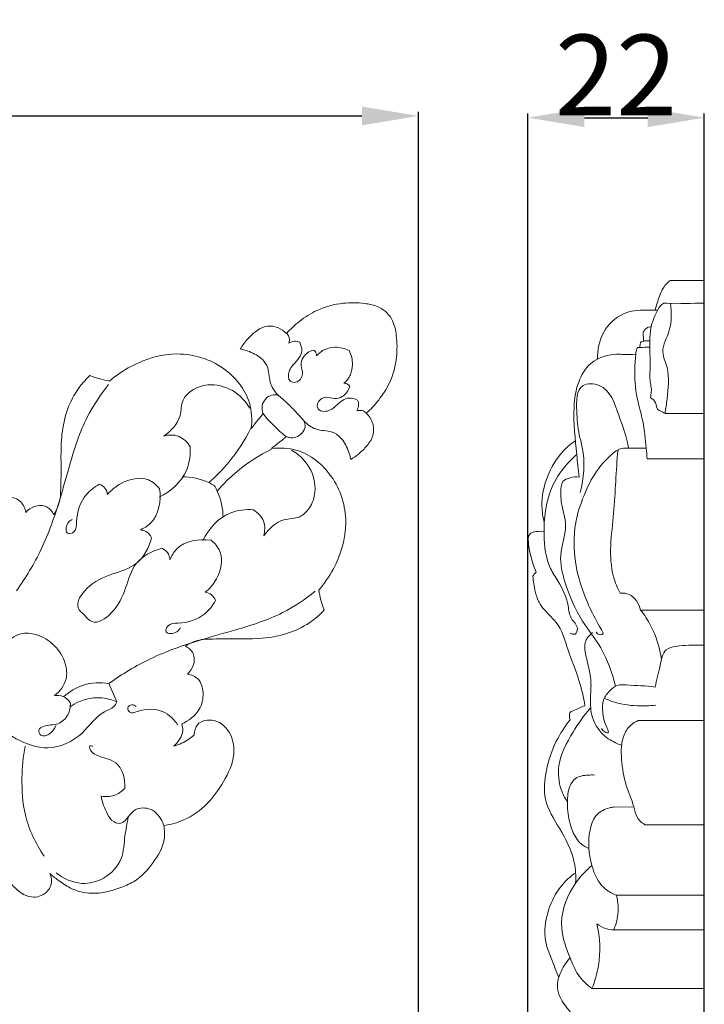
# Model space of a CAD drawing. Units: millimetres. Extents: x 0 to 1341, y 29 to 2453.
# Drawn here: x 467 to 551, y 1883 to 2005 of the extents above; entities that cross this region are included whole.
import ezdxf

# ---------------------------------------------------------------- set-up
doc = ezdxf.new("R2010")
doc.units = ezdxf.units.MM
doc.layers.get('0').update_dxf_attribs({"lineweight": 5})
doc.styles.add('Arial', font='arial.ttf')
doc.dimstyles.new('Default', dxfattribs={"dimtxt": 10, "dimasz": 7, "dimexe": 0.5, "dimexo": 0.5, "dimgap": 0.25, "dimtad": 1, "dimtoh": 1, "dimdec": 0, "dimzin": 1, "dimdsep": 46, "dimtxsty": 'Arial', "dimcen": 0.5, "dimazin": 0, "dimtfac": 1, "dimtdec": 4, "dimtix": 1, "dimtmove": 1, "dimatfit": 3, "dimfxl": 1, "dimtolj": 1, "dimtzin": 1, "dimarcsym": 0})

# ---------------------------------------------------------------- blocks, each defined once
blk = doc.blocks.new('*D8')
at = {"color": 0, "lineweight": -2, "transparency": 16777216}
for p, q in [((529.59, 1677.98), (529.59, 1992.96)), ((551.44, 1676.22), (551.44, 1992.96)), ((536.59, 1992.46), (544.44, 1992.46))]:
    blk.add_line(p, q, dxfattribs=at)
at = {"color": 0, "transparency": 16777216}
for points in [[(536.59, 1993.63), (536.59, 1991.3), (529.59, 1992.46)], [(544.44, 1993.63), (544.44, 1991.3), (551.44, 1992.46)]]:
    blk.add_solid(points, dxfattribs=at)
at = {"layer": 'Defpoints', "color": 0, "transparency": 16777216}
for p in [(551.44, 1992.46), (529.59, 1677.48), (551.44, 1675.72)]:
    blk.add_point(p, dxfattribs=at)
at = {"color": 0, "transparency": 16777216, "insert": (540.51, 1997.74), "char_height": 10, "attachment_point": 5, "style": 'Arial'}
blk.add_mtext('\\A1;22', dxfattribs=at)
blk = doc.blocks.new('*D9')
at = {"color": 0, "lineweight": -2, "transparency": 16777216}
for p, q in [((210.94, 1841.52), (210.94, 1993.18)), ((516.01, 1798.69), (516.01, 1993.18)), ((217.94, 1992.68), (509.01, 1992.68))]:
    blk.add_line(p, q, dxfattribs=at)
at = {"color": 0, "transparency": 16777216}
for points in [[(217.94, 1993.84), (217.94, 1991.51), (210.94, 1992.68)], [(509.01, 1993.84), (509.01, 1991.51), (516.01, 1992.68)]]:
    blk.add_solid(points, dxfattribs=at)
at = {"layer": 'Defpoints', "color": 0, "transparency": 16777216}
for p in [(516.01, 1992.68), (210.94, 1841.02), (516.01, 1798.19)]:
    blk.add_point(p, dxfattribs=at)
at = {"color": 0, "transparency": 16777216, "insert": (363.48, 1998.04), "char_height": 10, "attachment_point": 5, "style": 'Arial'}
blk.add_mtext('\\A1;305', dxfattribs=at)
blk = doc.blocks.new('N-039_305_305')
blk.add_line((477.68, 1922.37), (478.66, 1920.09))
for points, knots in [([(512.12, 1968.28), (511.82, 1968.56), (510.97, 1969.17), (509.06, 1969.55), (506.44, 1969.58), (503.62, 1968.84), (501.33, 1967.36), (500.16, 1966.27), (499.67, 1965.73)], [0, 0, 0, 0, 1.213275, 3.071488, 5.710168, 9.060325, 11.62905, 13.824064, 13.824064, 13.824064, 13.824064]), ([(509.56, 1955.84), (510.1, 1956.33), (511.19, 1957.5), (512.68, 1959.79), (513.41, 1962.61), (513.38, 1965.23), (513, 1967.14), (512.39, 1967.99), (512.12, 1968.28)], [-13.824064, -13.824064, -13.824064, -13.824064, -11.62905, -9.060325, -5.710168, -3.071488, -1.213275, 0, 0, 0, 0]), ([(499.67, 1965.73), (499.37, 1966.04), (498.54, 1966.63), (496.99, 1966.74), (495.73, 1965.92), (494.74, 1964.97), (494.19, 1964.21), (493.95, 1963.81)], [0, 0, 0, 0, 1.294846, 2.97159, 4.280734, 5.677707, 7.075937, 7.075937, 7.075937, 7.075937]), ([(499.75, 1965.7), (499.87, 1965.55), (500.09, 1965.18), (500.05, 1964.75), (499.98, 1964.54)], [0, 0, 0, 0, 0.589281, 1.227628, 1.227628, 1.227628, 1.227628]), ([(493.95, 1963.81), (494.34, 1963.74), (495.32, 1963.44), (496.6, 1962.75), (497.43, 1961.57), (497.51, 1960.47), (497.72, 1959.22), (498.29, 1958.42), (498.71, 1958.02)], [0, 0, 0, 0, 1.178772, 3.052066, 4.274275, 5.288975, 6.320127, 8.063672, 8.063672, 8.063672, 8.063672]), ([(501.31, 1964.64), (501.47, 1964.32), (501.82, 1963.25), (500.81, 1962.22), (500.09, 1961.37), (499.88, 1960.66), (499.92, 1959.79), (501.09, 1959.49), (501.88, 1960.67), (501.37, 1961.75), (501.71, 1963.01), (502.51, 1963.53), (503.01, 1963.68)], [0, 0, 0, 0, 1.088899, 3.032675, 3.792964, 4.430153, 5.25999, 6.012154, 7.365633, 8.418469, 9.422771, 10.993206, 10.993206, 10.993206, 10.993206]), ([(499.98, 1964.54), (500.18, 1964.67), (500.63, 1964.84), (501.1, 1964.73), (501.31, 1964.64)], [0, 0, 0, 0, 0.688375, 1.374645, 1.374645, 1.374645, 1.374645]), ([(503.01, 1963.68), (503.14, 1963.6), (503.35, 1963.38), (503.39, 1963.09), (503.39, 1962.95)], [0, 0, 0, 0, 0.4616293, 0.8546908, 0.8546908, 0.8546908, 0.8546908]), ([(503.39, 1962.95), (503.68, 1963.29), (504.39, 1963.85), (505.87, 1964.13), (506.91, 1963.88), (507.46, 1963.61)], [0, 0, 0, 0, 1.334126, 2.588628, 4.411603, 4.411603, 4.411603, 4.411603]), ([(506.79, 1959.56), (507.12, 1959.85), (507.68, 1960.56), (507.96, 1962.04), (507.71, 1963.08), (507.45, 1963.63)], [0, 0, 0, 0, 1.334126, 2.588628, 4.411603, 4.411603, 4.411603, 4.411603]), ([(495.31, 1953.96), (495.43, 1955.02), (495.29, 1957.96), (491.99, 1962.01), (486.16, 1963.81), (481.11, 1962.26), (478.57, 1960.54), (477.76, 1959.84)], [0, 0, 0, 0, 3.173583, 8.516843, 14.477972, 20.438946, 23.650315, 23.650315, 23.650315, 23.650315]), ([(475.32, 1960.52), (474.72, 1959.97), (473.52, 1958.58), (472.28, 1955.94), (471.63, 1952.29), (471.8, 1948.79), (471.7, 1946.37), (471.67, 1945.56)], [0, 0, 0, 0, 2.430052, 5.442858, 8.637346, 13.468066, 15.904398, 15.904398, 15.904398, 15.904398]), ([(477.76, 1959.84), (477.36, 1959.9), (476.53, 1960.08), (475.73, 1960.35), (475.32, 1960.52)], [0, 0, 0, 0, 1.213179, 2.540708, 2.540708, 2.540708, 2.540708]), ([(477.64, 1959.4), (476.62, 1958.14), (474.54, 1955.07), (472.96, 1950.07), (471.45, 1944.51), (469.56, 1939.08), (467.37, 1935.47), (466.21, 1933.85)], [0, 0, 0, 0, 4.840463, 11.009889, 15.584893, 22.16648, 28.161395, 28.161395, 28.161395, 28.161395]), ([(495.13, 1956.46), (494.61, 1957.34), (493.13, 1958.93), (490.23, 1959.63), (488.02, 1958.88), (486.57, 1957.45), (486.73, 1955.02), (485.35, 1953.66), (484.49, 1953.02)], [0, 0, 0, 0, 3.069608, 6.203786, 8.314921, 9.900927, 11.884524, 15.089694, 15.089694, 15.089694, 15.089694]), ([(508.47, 1957.47), (508.15, 1957.64), (507.09, 1957.98), (506.05, 1956.98), (505.2, 1956.25), (504.49, 1956.05), (503.62, 1956.09), (503.32, 1957.26), (504.51, 1958.05), (505.58, 1957.54), (506.84, 1957.88), (507.36, 1958.68), (507.52, 1959.18)], [0, 0, 0, 0, 1.088899, 3.032675, 3.792964, 4.430153, 5.25999, 6.012154, 7.365633, 8.418469, 9.422771, 10.993206, 10.993206, 10.993206, 10.993206]), ([(507.52, 1959.18), (507.43, 1959.3), (507.21, 1959.51), (506.92, 1959.56), (506.79, 1959.56)], [0, 0, 0, 0, 0.4616293, 0.8546908, 0.8546908, 0.8546908, 0.8546908]), ([(498.71, 1958.02), (498.5, 1958.11), (497.96, 1958.23), (497.19, 1957.81), (496.65, 1957.09), (496.63, 1956.34), (496.73, 1955.94), (496.78, 1955.8)], [0, 0, 0, 0, 0.690311, 1.54279, 2.484543, 3.257445, 3.70279, 3.70279, 3.70279, 3.70279]), ([(498.71, 1958.02), (499.09, 1957.72), (499.64, 1957.22), (500.17, 1956.7), (500.35, 1956.51)], [0, 0, 0, 0, 1.458795, 2.22824, 2.22824, 2.22824, 2.22824]), ([(501.86, 1954.88), (501.55, 1955.25), (501.06, 1955.81), (500.53, 1956.34), (500.35, 1956.51)], [0, 0, 0, 0, 1.458795, 2.22824, 2.22824, 2.22824, 2.22824]), ([(508.38, 1956.15), (508.5, 1956.34), (508.67, 1956.79), (508.57, 1957.26), (508.47, 1957.47)], [0, 0, 0, 0, 0.688375, 1.374645, 1.374645, 1.374645, 1.374645]), ([(496.78, 1955.8), (496.58, 1955.56), (496.08, 1954.95), (495.6, 1954.34), (495.31, 1953.96)], [0, 0, 0, 0, 0.947927, 2.3547, 2.3547, 2.3547, 2.3547]), ([(496.78, 1955.8), (497, 1955.51), (497.43, 1954.99), (497.91, 1954.52), (498.14, 1954.3)], [0, 0, 0, 0, 1.088046, 2.025969, 2.025969, 2.025969, 2.025969]), ([(507.64, 1950.12), (508.04, 1950.36), (508.8, 1950.91), (509.75, 1951.89), (510.57, 1953.15), (510.46, 1954.7), (509.87, 1955.54), (509.56, 1955.84)], [-7.075937, -7.075937, -7.075937, -7.075937, -5.677707, -4.280734, -2.97159, -1.294846, 0, 0, 0, 0]), ([(509.53, 1955.91), (509.39, 1956.04), (509.01, 1956.25), (508.58, 1956.21), (508.38, 1956.15)], [0, 0, 0, 0, 0.589281, 1.227628, 1.227628, 1.227628, 1.227628]), ([(495.25, 1953.99), (494.51, 1952.49), (492.95, 1950.06), (490.94, 1948.03), (490.04, 1947.26)], [0, 0, 0, 0, 5.014022, 8.550257, 8.550257, 8.550257, 8.550257]), ([(499.64, 1952.95), (499.35, 1953.16), (498.83, 1953.6), (498.35, 1954.07), (498.14, 1954.3)], [0, 0, 0, 0, 1.088046, 2.025969, 2.025969, 2.025969, 2.025969]), ([(499.64, 1952.95), (499.78, 1952.89), (500.17, 1952.8), (500.92, 1952.81), (501.64, 1953.36), (502.06, 1954.13), (501.95, 1954.66), (501.86, 1954.88)], [-3.70279, -3.70279, -3.70279, -3.70279, -3.257445, -2.484543, -1.54279, -0.690311, 0, 0, 0, 0]), ([(501.86, 1954.88), (502.26, 1954.45), (503.05, 1953.88), (504.3, 1953.68), (505.41, 1953.6), (506.58, 1952.77), (507.27, 1951.48), (507.57, 1950.51), (507.64, 1950.12)], [-8.063672, -8.063672, -8.063672, -8.063672, -6.320127, -5.288975, -4.274275, -3.052066, -1.178772, 0, 0, 0, 0]), ([(484.49, 1953.02), (485.07, 1953.18), (486.43, 1953.25), (487.39, 1952.27), (487.73, 1951.73)], [0, 0, 0, 0, 1.81032, 3.717596, 3.717596, 3.717596, 3.717596]), ([(497.8, 1951.48), (498.17, 1951.76), (498.79, 1952.25), (499.39, 1952.74), (499.64, 1952.95)], [-2.3547, -2.3547, -2.3547, -2.3547, -0.947927, 0, 0, 0, 0]), ([(487.73, 1951.73), (487.79, 1950.77), (487.52, 1948.08), (485.35, 1946.17), (483.91, 1945.45)], [0, 0, 0, 0, 2.901518, 7.718571, 7.718571, 7.718571, 7.718571]), ([(497.82, 1951.41), (496.32, 1950.67), (493.9, 1949.12), (491.86, 1947.1), (491.09, 1946.21)], [0, 0, 0, 0, 5.014022, 8.550257, 8.550257, 8.550257, 8.550257]), ([(503.67, 1933.93), (504.37, 1934.74), (506.09, 1937.28), (507.64, 1942.33), (505.84, 1948.16), (501.79, 1951.46), (498.85, 1951.6), (497.8, 1951.48)], [-23.650315, -23.650315, -23.650315, -23.650315, -20.438946, -14.477972, -8.516843, -3.173583, 0, 0, 0, 0]), ([(500.3, 1951.29), (501.18, 1950.77), (502.76, 1949.3), (503.47, 1946.4), (502.72, 1944.18), (501.29, 1942.74), (498.85, 1942.9), (497.49, 1941.51), (496.85, 1940.66)], [0, 0, 0, 0, 3.069608, 6.203786, 8.314921, 9.900927, 11.884524, 15.089694, 15.089694, 15.089694, 15.089694]), ([(483.95, 1946.5), (483.58, 1946.95), (482.19, 1948.17), (479.39, 1947.53), (477.96, 1946.34), (477.5, 1945.78)], [0, 0, 0, 0, 1.756346, 5.177551, 7.347526, 7.347526, 7.347526, 7.347526]), ([(490.72, 1946.89), (490.5, 1947.02), (489.29, 1947.69), (487.87, 1947.98), (486.75, 1947.98)], [0, 0, 0, 0, 0.77057, 4.145952, 4.145952, 4.145952, 4.145952]), ([(476.48, 1947.05), (475.86, 1946.71), (474.32, 1945.51), (473.59, 1943.24), (473.69, 1941.18), (472.24, 1940.66), (472.37, 1942.24), (472.93, 1942.6), (473.14, 1942.7)], [0, 0, 0, 0, 2.123829, 5.601805, 6.941406, 7.671814, 8.971053, 9.696116, 9.696116, 9.696116, 9.696116]), ([(477.5, 1945.78), (477.47, 1946.06), (477.26, 1946.63), (476.75, 1946.95), (476.48, 1947.05)], [0, 0, 0, 0, 0.85296, 1.700198, 1.700198, 1.700198, 1.700198]), ([(490.72, 1946.89), (490.86, 1946.67), (491.52, 1945.46), (491.82, 1944.04), (491.82, 1942.92)], [0, 0, 0, 0, 0.77057, 4.145952, 4.145952, 4.145952, 4.145952]), ([(467.37, 1943.57), (467.29, 1944.03), (466.85, 1945.14), (464.95, 1945.67), (462.67, 1945.16), (461.57, 1943.72), (461.21, 1942.85)], [0, 0, 0, 0, 1.426017, 3.227111, 5.35766, 8.171827, 8.171827, 8.171827, 8.171827]), ([(471.67, 1945.56), (471.63, 1945.23), (471.46, 1944.43), (471.1, 1943.69), (470.83, 1943.3)], [0, 0, 0, 0, 1.00463, 2.429859, 2.429859, 2.429859, 2.429859]), ([(481.53, 1941.39), (482.01, 1941.59), (483.79, 1942.63), (484.16, 1945.05), (483.95, 1946.5)], [0, 0, 0, 0, 1.556682, 5.974617, 5.974617, 5.974617, 5.974617]), ([(470.83, 1943.3), (470.64, 1943.69), (469.99, 1944.5), (468.45, 1944.44), (467.66, 1943.89), (467.37, 1943.57)], [0, 0, 0, 0, 1.312626, 2.80028, 4.101943, 4.101943, 4.101943, 4.101943]), ([(495.56, 1943.89), (494.6, 1943.96), (491.92, 1943.69), (490, 1941.52), (489.29, 1940.08)], [0, 0, 0, 0, 2.901518, 7.718571, 7.718571, 7.718571, 7.718571]), ([(496.85, 1940.66), (497.01, 1941.24), (497.08, 1942.6), (496.1, 1943.56), (495.56, 1943.89)], [0, 0, 0, 0, 1.81032, 3.717596, 3.717596, 3.717596, 3.717596]), ([(482.95, 1940.42), (482.81, 1940.74), (482.39, 1941.25), (481.78, 1941.38), (481.53, 1941.39)], [0, 0, 0, 0, 1.057929, 1.804285, 1.804285, 1.804285, 1.804285]), ([(474.67, 1930.84), (474.34, 1931.07), (473.28, 1932.08), (475.16, 1934.72), (477.87, 1935.95), (481.49, 1936.91), (482.64, 1939.24), (482.95, 1940.42)], [0, 0, 0, 0, 1.201977, 3.810744, 7.395452, 10.739529, 14.389225, 14.389225, 14.389225, 14.389225]), ([(485.22, 1937.7), (485.43, 1938.17), (486.46, 1939.96), (488.88, 1940.33), (490.34, 1940.12)], [0, 0, 0, 0, 1.556682, 5.974617, 5.974617, 5.974617, 5.974617]), ([(490.34, 1940.12), (490.79, 1939.75), (492, 1938.36), (491.37, 1935.56), (490.17, 1934.13), (489.61, 1933.67)], [0, 0, 0, 0, 1.756346, 5.177551, 7.347526, 7.347526, 7.347526, 7.347526]), ([(474.67, 1930.84), (474.9, 1930.51), (475.91, 1929.45), (478.55, 1931.32), (479.79, 1934.04), (480.74, 1937.66), (483.07, 1938.81), (484.25, 1939.12)], [0, 0, 0, 0, 1.201977, 3.810744, 7.395452, 10.739529, 14.389225, 14.389225, 14.389225, 14.389225]), ([(484.25, 1939.12), (484.57, 1938.97), (485.08, 1938.56), (485.21, 1937.94), (485.22, 1937.7)], [0, 0, 0, 0, 1.057929, 1.804285, 1.804285, 1.804285, 1.804285]), ([(503.23, 1933.8), (501.97, 1932.79), (498.9, 1930.71), (493.9, 1929.13), (488.34, 1927.62), (482.92, 1925.72), (479.31, 1923.54), (477.68, 1922.37)], [0, 0, 0, 0, 4.840463, 11.009889, 15.584893, 22.16648, 28.161395, 28.161395, 28.161395, 28.161395]), ([(489.61, 1933.67), (489.89, 1933.63), (490.47, 1933.43), (490.78, 1932.92), (490.88, 1932.65)], [0, 0, 0, 0, 0.85296, 1.700198, 1.700198, 1.700198, 1.700198]), ([(504.35, 1931.49), (504.19, 1931.9), (503.92, 1932.7), (503.74, 1933.53), (503.67, 1933.93)], [-2.540708, -2.540708, -2.540708, -2.540708, -1.213179, 0, 0, 0, 0]), ([(490.88, 1932.65), (490.54, 1932.03), (489.34, 1930.49), (487.07, 1929.76), (485.01, 1929.86), (484.49, 1928.41), (486.07, 1928.54), (486.43, 1929.09), (486.54, 1929.31)], [0, 0, 0, 0, 2.123829, 5.601805, 6.941406, 7.671814, 8.971053, 9.696116, 9.696116, 9.696116, 9.696116]), ([(489.39, 1927.84), (490.2, 1927.87), (492.63, 1927.96), (496.12, 1927.79), (499.78, 1928.44), (502.42, 1929.69), (503.8, 1930.89), (504.35, 1931.49)], [-15.904398, -15.904398, -15.904398, -15.904398, -13.468066, -8.637346, -5.442858, -2.430052, 0, 0, 0, 0]), ([(470.9, 1927.07), (470.29, 1927.7), (468.95, 1928.53), (466.51, 1928.75), (465.23, 1927.77), (464.72, 1927.11)], [0, 0, 0, 0, 2.638531, 4.510238, 7.001304, 7.001304, 7.001304, 7.001304]), ([(470.9, 1927.07), (471.53, 1926.45), (472.36, 1925.12), (472.59, 1922.68), (471.6, 1921.4), (470.95, 1920.89)], [0, 0, 0, 0, 2.638531, 4.510238, 7.001304, 7.001304, 7.001304, 7.001304]), ([(487.13, 1927), (487.53, 1927.26), (488.26, 1927.63), (489.06, 1927.8), (489.39, 1927.84)], [-2.429859, -2.429859, -2.429859, -2.429859, -1.00463, 0, 0, 0, 0]), ([(487.4, 1923.54), (487.72, 1923.83), (488.27, 1924.62), (488.33, 1926.15), (487.52, 1926.81), (487.13, 1927)], [-4.101943, -4.101943, -4.101943, -4.101943, -2.80028, -1.312626, 0, 0, 0, 0]), ([(486.69, 1917.37), (487.55, 1917.73), (489, 1918.84), (489.51, 1921.12), (488.97, 1923.02), (487.87, 1923.46), (487.4, 1923.54)], [-8.171827, -8.171827, -8.171827, -8.171827, -5.35766, -3.227111, -1.426017, 0, 0, 0, 0]), ([(477.68, 1922.37), (476.64, 1922.53), (474.54, 1922.45), (472.76, 1921.37), (472.05, 1920.74)], [0, 0, 0, 0, 3.16521, 6.01969, 6.01969, 6.01969, 6.01969]), ([(470.95, 1920.89), (471.3, 1920.93), (472.09, 1920.87), (472.67, 1920.33), (472.89, 1920.01)], [0, 0, 0, 0, 1.070742, 2.227735, 2.227735, 2.227735, 2.227735]), ([(478.66, 1920.09), (478.57, 1919.88), (478.22, 1919.27), (476.22, 1918.69), (474.48, 1915.75), (470.26, 1913.8), (465.82, 1915.49), (463.4, 1917.28), (462.32, 1918.49)], [0, 0, 0, 0, 0.671614, 2.018837, 5.844446, 10.455631, 14.552098, 19.403748, 19.403748, 19.403748, 19.403748]), ([(472.89, 1920.01), (472.92, 1919.49), (472.74, 1918.39), (471.34, 1917.11), (469.95, 1917.32), (468.83, 1916.69), (469.27, 1915.64), (470.53, 1916.14), (470.96, 1916.78), (471.09, 1917.16)], [0, 0, 0, 0, 1.541374, 3.18978, 5.019375, 5.735109, 6.385174, 7.53926, 8.745297, 8.745297, 8.745297, 8.745297]), ([(472.88, 1919.5), (473.53, 1919.95), (475.13, 1920.69), (477.24, 1920.64), (478.39, 1920.21), (478.66, 1920.09)], [0, 0, 0, 0, 2.394871, 5.133608, 6.049942, 6.049942, 6.049942, 6.049942]), ([(486.23, 1917.23), (485.77, 1917.91), (484.28, 1919.33), (482.02, 1919.26), (480.3, 1918.57), (479.83, 1919.41), (480.52, 1919.85), (480.9, 1919.64), (481.05, 1919.52)], [0, 0, 0, 0, 2.458856, 5.666377, 6.60009, 7.170959, 7.812464, 8.369626, 8.369626, 8.369626, 8.369626]), ([(484.47, 1904.79), (485.31, 1904.9), (487.32, 1905.43), (489.96, 1907.34), (491.98, 1910.22), (493.39, 1913.17), (492.97, 1916.2), (491.08, 1918.14), (488.56, 1917.71), (488.26, 1916.46), (488.24, 1916.03)], [-21.668696, -21.668696, -21.668696, -21.668696, -19.113006, -15.548007, -12.178489, -8.559964, -6.070189, -3.439943, -1.286408, 0, 0, 0, 0]), ([(485.7, 1914.63), (486.01, 1914.87), (486.52, 1915.47), (486.92, 1916.47), (486.78, 1917.12), (486.69, 1917.37)], [-3.105626, -3.105626, -3.105626, -3.105626, -1.913981, -0.801384, 0, 0, 0, 0]), ([(488.24, 1916.03), (487.79, 1915.59), (486.97, 1915.02), (486.04, 1914.71), (485.7, 1914.63)], [-2.926748, -2.926748, -2.926748, -2.926748, -1.035532, 0, 0, 0, 0]), ([(467.29, 1914.59), (467.05, 1913.3), (466.79, 1910.45), (467.09, 1905.7), (468.59, 1902.54), (469.64, 1901)], [0, 0, 0, 0, 3.933366, 8.546771, 14.119383, 14.119383, 14.119383, 14.119383]), ([(475.7, 1914.57), (475.58, 1914.63), (475.21, 1914.76), (475.31, 1914.12), (475.93, 1913.5), (477.19, 1913.14), (479.26, 1912.43), (479.71, 1910.49), (479.64, 1909.38)], [0, 0, 0, 0, 0.412908, 0.72969, 1.440199, 3.133769, 4.500799, 7.835688, 7.835688, 7.835688, 7.835688]), ([(479.64, 1909.38), (479.28, 1909), (478.36, 1908.35), (477.24, 1908.32), (476.72, 1908.41)], [0, 0, 0, 0, 1.600307, 3.186798, 3.186798, 3.186798, 3.186798]), ([(476.72, 1908.41), (476.83, 1907.63), (477.3, 1906.52), (478.09, 1905.18), (479.37, 1904.89), (480.12, 1905.99), (481.19, 1907.12), (483.37, 1906.88), (484.2, 1905.59), (484.44, 1904.87)], [0, 0, 0, 0, 2.354646, 3.609183, 4.483485, 5.733115, 7.161501, 9.046229, 11.31838, 11.31838, 11.31838, 11.31838]), ([(480.06, 1905.86), (479.93, 1905.07), (479.57, 1903.37), (479.5, 1900.45), (477.29, 1898.08), (474.08, 1897.26), (472.03, 1898.21), (471.14, 1898.93)], [0, 0, 0, 0, 2.417696, 5.241118, 8.493857, 11.28729, 14.703771, 14.703771, 14.703771, 14.703771]), ([(470.34, 1898.84), (470.68, 1898.55), (471.49, 1897.92), (472.91, 1896.93), (474.96, 1896.27), (477.21, 1896.45), (479.21, 1897.1), (481.39, 1898.04), (483.22, 1900.12), (484.67, 1902.53), (484.57, 1904.22), (484.47, 1904.79)], [-19.598011, -19.598011, -19.598011, -19.598011, -18.248804, -16.526198, -14.3994, -11.94788, -9.91705, -8.080824, -4.922056, -1.743875, 0, 0, 0, 0]), ([(463.13, 1903.1), (463.2, 1902.18), (463.58, 1900.4), (465, 1898.19), (466.41, 1896.54), (468.23, 1895.7), (469.99, 1896.24), (470.74, 1897.73), (470.48, 1898.56), (470.34, 1898.84)], [-13.613445, -13.613445, -13.613445, -13.613445, -10.847721, -8.276572, -5.784549, -4.442084, -2.490206, -0.943478, 0, 0, 0, 0])]:
    blk.add_open_spline(points, degree=3, knots=knots)

msp = doc.modelspace()

# ---------------------------------------------------------------- linework, layer by layer
for p, q in [((547.22, 1972.3), (551.44, 1972.3)), ((551.44, 1666.94), (551.44, 1972.3)), ((546.57, 1955.81), (551.44, 1955.81)), ((544.35, 1950.22), (551.44, 1950.22)), ((543.55, 1931.46), (551.44, 1931.46)), ((543.24, 1917.77), (551.44, 1917.77)), ((540.18, 1907.06), (542.69, 1907.11)), ((544.07, 1904.88), (551.44, 1904.88)), ((540.56, 1896.14), (551.44, 1896.14)), ((540.22, 1891.86), (551.44, 1891.86)), ((537.52, 1884.6), (551.44, 1884.6))]:
    msp.add_line(p, q)
for points, knots in [([(545.35, 1968.62), (545.48, 1969.21), (545.87, 1970.3), (546.41, 1971.65), (547.04, 1972.16), (547.22, 1972.3)], [0, 0, 0, 0, 1.819373, 3.5163, 4.202619, 4.202619, 4.202619, 4.202619]), ([(538.21, 1962.56), (538.18, 1963.7), (538.63, 1966.04), (540.77, 1968.06), (542.81, 1968.61), (544.26, 1968.63), (545.24, 1968.63), (545.7, 1968.61)], [0, 0, 0, 0, 3.436824, 6.753071, 8.163355, 9.705614, 11.096713, 11.096713, 11.096713, 11.096713]), ([(544.76, 1957.74), (544.86, 1958.17), (544.93, 1958.84), (544.62, 1960.13), (544.8, 1961.8), (544.67, 1963.51), (544.7, 1965.14), (544.75, 1966.55), (545.35, 1968.04), (545.83, 1969.08), (546.42, 1969.51), (548.25, 1969.32), (549.88, 1969.52), (551.44, 1969.47)], [0, 0, 0, 0, 1.331223, 1.957492, 3.956105, 6.296316, 7.089355, 8.852064, 10.466519, 11.913965, 12.196917, 12.541821, 17.225137, 17.225137, 17.225137, 17.225137]), ([(546.57, 1955.81), (546.68, 1956.41), (546.88, 1958.3), (547.25, 1960.92), (545.88, 1963.71), (547.48, 1966.26), (547.35, 1968.34), (547.27, 1969.44)], [0, 0, 0, 0, 1.844477, 5.708365, 7.716654, 10.530563, 13.832122, 13.832122, 13.832122, 13.832122]), ([(543.9, 1964.78), (543.9, 1964.95), (543.91, 1965.3), (543.8, 1965.84), (544.1, 1966.29), (544.48, 1966.5), (544.74, 1966.56), (544.86, 1966.57)], [0, 0, 0, 0, 0.528774, 1.060259, 1.57131, 2.01395, 2.357148, 2.357148, 2.357148, 2.357148]), ([(543.44, 1964), (543.44, 1964.14), (543.49, 1964.36), (543.58, 1964.74), (544.1, 1964.8), (544.44, 1964.85), (544.7, 1964.82)], [0, 0, 0, 0, 0.398949, 0.712076, 1.031736, 1.800452, 1.800452, 1.800452, 1.800452]), ([(544.35, 1950.22), (544.32, 1950.65), (544.18, 1952.21), (543.96, 1954.59), (543.05, 1957.68), (542.72, 1960.44), (542.89, 1962.63), (542.99, 1963.56), (543.12, 1964.02), (543.81, 1963.99), (544.27, 1964.05), (544.69, 1964.02)], [0, 0, 0, 0, 1.289924, 4.68341, 7.139639, 10.931618, 13.008769, 13.544565, 13.926738, 14.170956, 15.424022, 15.424022, 15.424022, 15.424022]), ([(535.92, 1947.95), (535.81, 1948.89), (535.57, 1951.74), (535.05, 1955.72), (535.64, 1959.51), (537.13, 1962.25), (539.45, 1963.2), (541.51, 1963.13), (542.39, 1963.12), (542.94, 1963.1)], [0, 0, 0, 0, 2.810641, 8.616895, 11.955517, 14.162162, 17.69136, 18.684932, 20.341214, 20.341214, 20.341214, 20.341214]), ([(542.06, 1951.53), (541.84, 1952.93), (540.81, 1955.5), (539.61, 1959.45), (535.57, 1959.67), (535.6, 1956.04), (535.78, 1953.65), (536.74, 1950.34), (536.52, 1947.83), (536.04, 1946.02)], [0, 0, 0, 0, 4.260222, 8.667744, 10.661962, 13.904064, 16.849599, 18.482139, 24.097883, 24.097883, 24.097883, 24.097883]), ([(546.57, 1955.81), (546.38, 1955.93), (546.11, 1956.11), (545.62, 1956.25), (545.51, 1956.87), (545.31, 1957.46), (544.89, 1957.69), (544.76, 1957.74)], [0, 0, 0, 0, 0.690487, 0.972484, 1.423375, 2.36517, 2.786139, 2.786139, 2.786139, 2.786139]), ([(531.61, 1942.32), (531.44, 1942.98), (531.16, 1944.89), (531.81, 1948.07), (533.44, 1950.85), (534.93, 1952.08), (535.47, 1952.44)], [0, 0, 0, 0, 2.047438, 5.717679, 9.50923, 11.453296, 11.453296, 11.453296, 11.453296]), ([(538.03, 1928.74), (538.14, 1928.59), (538.38, 1928.37), (539.05, 1928.47), (538.12, 1930), (537.19, 1931.78), (535.7, 1935.49), (535.19, 1939.19), (535.48, 1942.89), (536.6, 1946), (538.03, 1948.81), (539.65, 1950.51), (540.95, 1951.58), (542.52, 1951.5), (543.52, 1951.55), (544.24, 1951.51)], [0, 0, 0, 0, 0.544359, 0.941307, 1.49744, 4.488257, 8.376514, 12.794278, 15.729804, 19.388967, 22.683219, 25.026694, 26.541472, 27.401086, 29.588674, 29.588674, 29.588674, 29.588674]), ([(534.8, 1928.62), (534.99, 1928.52), (535.55, 1928.31), (535.91, 1929.54), (534.72, 1930.37), (534.6, 1932.59), (533.64, 1934.65), (531.84, 1937.25), (531.39, 1941.35), (531.89, 1945.94), (533.93, 1949.1), (535.18, 1950.35), (535.64, 1950.75)], [0, 0, 0, 0, 0.641875, 1.369287, 2.818534, 4.455001, 7.698031, 9.568248, 13.869372, 19.631388, 23.084944, 24.918241, 24.918241, 24.918241, 24.918241]), ([(540.75, 1951.32), (540.48, 1948.71), (540.42, 1943.53), (539.37, 1937.36), (540.68, 1934.22), (541, 1933.56)], [0, 0, 0, 0, 7.858405, 15.748442, 17.926035, 17.926035, 17.926035, 17.926035]), ([(540.43, 1922.04), (540.03, 1923.68), (539.04, 1926.62), (535.9, 1930.34), (534.29, 1934.28), (533.25, 1938.41), (534.7, 1941.68), (533.7, 1944.29), (533.63, 1946.08), (533.67, 1947.45), (534.86, 1947.91), (535.56, 1947.99), (535.92, 1947.95)], [0, 0, 0, 0, 5.076897, 9.088361, 14.444333, 17.792897, 21.477492, 24.452843, 25.691885, 27.008691, 28.03609, 29.126066, 29.126066, 29.126066, 29.126066]), ([(530.61, 1936.16), (530.37, 1936.72), (529.93, 1938.04), (529.63, 1939.53), (529.62, 1940.64), (529.98, 1941.08), (530.69, 1941.23), (531.24, 1941.24), (531.56, 1941.17)], [0, 0, 0, 0, 1.82245, 4.154228, 4.601795, 5.058242, 5.721345, 6.699409, 6.699409, 6.699409, 6.699409]), ([(530.2, 1935.66), (530.28, 1935.81), (530.41, 1935.99), (530.58, 1936.13), (530.61, 1936.16)], [0, 0, 0, 0, 0.5199794, 0.6493134, 0.6493134, 0.6493134, 0.6493134]), ([(536.65, 1919.61), (536.46, 1920.67), (535.95, 1923.04), (534.49, 1926.37), (533.77, 1929.31), (532.12, 1930.98), (530.98, 1932.1), (530.42, 1933.93), (530.23, 1935.03), (530.2, 1935.66)], [0, 0, 0, 0, 3.233349, 7.193325, 10.998485, 11.900788, 14.218234, 15.658531, 17.553348, 17.553348, 17.553348, 17.553348]), ([(541, 1933.56), (541.38, 1933.59), (542.63, 1933.49), (543.36, 1932.24), (543.55, 1931.46)], [0, 0, 0, 0, 1.136865, 3.549639, 3.549639, 3.549639, 3.549639]), ([(543.55, 1931.46), (544.02, 1930.87), (545.25, 1928.99), (545.92, 1926.79), (546.12, 1925.33)], [0, 0, 0, 0, 2.265733, 6.707169, 6.707169, 6.707169, 6.707169]), ([(541.19, 1914.75), (540.52, 1914.95), (538.95, 1915.7), (537.39, 1917.91), (537.28, 1920.37), (537.53, 1922.94), (536.85, 1925.19), (536.46, 1927.54), (537.23, 1928.4), (537.58, 1928.68)], [0, 0, 0, 0, 2.076902, 5.119718, 7.531926, 9.309119, 12.823536, 14.631065, 15.98391, 15.98391, 15.98391, 15.98391]), ([(545.36, 1921.93), (545.49, 1922.84), (545.98, 1924.27), (546.29, 1926.62), (548.06, 1927.04), (549.61, 1927.13), (550.8, 1927.15), (551.44, 1927.12)], [0, 0, 0, 0, 2.736206, 4.826404, 6.088304, 7.709314, 9.618632, 9.618632, 9.618632, 9.618632]), ([(538.71, 1916.79), (538.81, 1916.62), (539.01, 1916.39), (539.74, 1916.12), (539.04, 1917.54), (538.83, 1918.53), (538.76, 1920.4), (539.68, 1921.43), (540.62, 1922.3), (542.65, 1922.09), (544.18, 1922.12), (545.36, 1921.93)], [0, 0, 0, 0, 0.585467, 1.015377, 1.613816, 3.658765, 5.185477, 6.633086, 7.699601, 8.843287, 12.416588, 12.416588, 12.416588, 12.416588]), ([(539.04, 1920.56), (539.35, 1920.41), (540.64, 1919.86), (542.83, 1919.55), (544.66, 1919.59), (545.43, 1919.69)], [0, 0, 0, 0, 1.018637, 4.197188, 6.52044, 6.52044, 6.52044, 6.52044]), ([(534.47, 1907.73), (534.15, 1908.2), (533.44, 1909.59), (533.15, 1912.78), (534.99, 1916.15), (536.49, 1918.39), (537.29, 1919.31)], [0, 0, 0, 0, 1.695032, 4.661055, 9.151739, 12.807522, 12.807522, 12.807522, 12.807522]), ([(534.83, 1917.88), (534.76, 1918.04), (534.7, 1918.33), (534.73, 1918.83), (535.58, 1919.13), (536.14, 1919.46), (536.65, 1919.61)], [0, 0, 0, 0, 0.542435, 0.896437, 1.342316, 2.960071, 2.960071, 2.960071, 2.960071]), ([(535.5, 1897.67), (535.54, 1898.51), (535.42, 1900.95), (533.66, 1904.28), (531.38, 1907.8), (531.75, 1911.75), (532.87, 1915.09), (534.16, 1917.06), (534.83, 1917.88)], [0, 0, 0, 0, 2.545677, 7.168884, 11.142614, 14.728019, 18.543249, 21.707711, 21.707711, 21.707711, 21.707711]), ([(544.07, 1904.88), (543.7, 1905.11), (542.99, 1905.75), (542.64, 1907.6), (541.59, 1909.85), (541.12, 1912.86), (541.1, 1915.62), (542.21, 1917.23), (542.96, 1917.65), (543.24, 1917.77)], [0, 0, 0, 0, 1.318069, 2.69509, 5.484677, 8.76705, 11.810874, 13.436412, 14.341163, 14.341163, 14.341163, 14.341163]), ([(537.14, 1901.93), (536.79, 1902.08), (535.89, 1902.6), (534.91, 1904.26), (534.46, 1906.41), (534.44, 1908.36), (534.75, 1909.75), (535.34, 1910.6), (536.19, 1910.96), (537.02, 1911.03), (537.58, 1911.05), (537.84, 1911.03)], [0, 0, 0, 0, 1.140047, 3.048762, 5.554715, 7.693286, 8.833304, 9.794323, 10.648688, 11.50996, 12.302045, 12.302045, 12.302045, 12.302045]), ([(540.56, 1896.14), (539.89, 1896.4), (538.39, 1897.31), (537.22, 1900.34), (536.91, 1903.46), (537.89, 1906.24), (539.3, 1906.89), (540.02, 1907.04), (540.18, 1907.06)], [0, 0, 0, 0, 2.160244, 4.963895, 9.339629, 11.485731, 13.206629, 13.690956, 13.690956, 13.690956, 13.690956]), ([(537.52, 1884.6), (536.86, 1885.07), (535.68, 1886.19), (534.62, 1888.87), (533.23, 1892.46), (534.61, 1896.82), (536.56, 1899.06), (537.52, 1899.84)], [0, 0, 0, 0, 2.41791, 4.733665, 8.583174, 13.698244, 17.402029, 17.402029, 17.402029, 17.402029]), ([(533.41, 1885.96), (533.07, 1886.74), (532.53, 1888.26), (531.45, 1890.89), (531.87, 1893.97), (533.19, 1896.86), (534.6, 1898.28), (535.35, 1898.84)], [0, 0, 0, 0, 2.560855, 4.843583, 8.415192, 11.463304, 14.283339, 14.283339, 14.283339, 14.283339]), ([(540.22, 1891.86), (540.52, 1892.57), (540.87, 1894.01), (540.72, 1895.47), (540.56, 1896.14)], [0, 0, 0, 0, 2.292454, 4.343436, 4.343436, 4.343436, 4.343436]), ([(537.52, 1884.6), (537.89, 1885.5), (538.66, 1888.12), (538.53, 1890.92), (538.13, 1892.62)], [0, 0, 0, 0, 2.916039, 8.143637, 8.143637, 8.143637, 8.143637]), ([(538.13, 1892.62), (538.45, 1892.35), (539.13, 1891.96), (539.89, 1891.86), (540.22, 1891.86)], [0, 0, 0, 0, 1.25473, 2.262192, 2.262192, 2.262192, 2.262192]), ([(537.53, 1877.12), (537.38, 1877.86), (536.85, 1879.51), (535.13, 1881.31), (533.79, 1882.96), (533.05, 1884.72), (533.54, 1886.62), (534.28, 1887.83), (534.81, 1888.39)], [0, 0, 0, 0, 2.267689, 5.073085, 7.32957, 8.670821, 10.597017, 12.903491, 12.903491, 12.903491, 12.903491])]:
    msp.add_open_spline(points, degree=3, knots=knots)

# ---------------------------------------------------------------- block references
msp.add_blockref('N-039_305_305', (0, 0))

# ---------------------------------------------------------------- dimensions: what is measured, and where the dimension line sits
dim = msp.add_linear_dim(base=(516.01, 1992.68), p1=(210.94, 1841.02), p2=(516.01, 1798.19), dimstyle='Default')
dim.commit()
dim.dimension.update_dxf_attribs({"geometry": '*D9', "text_midpoint": (363.48, 1998.04)})
dim = msp.add_linear_dim(base=(551.44, 1992.46), p1=(529.59, 1677.48), p2=(551.44, 1675.72), angle=180, dimstyle='Default')
dim.commit()
dim.dimension.update_dxf_attribs({"geometry": '*D8', "text_midpoint": (540.51, 1997.74)})

doc.saveas('drawing.dxf')
